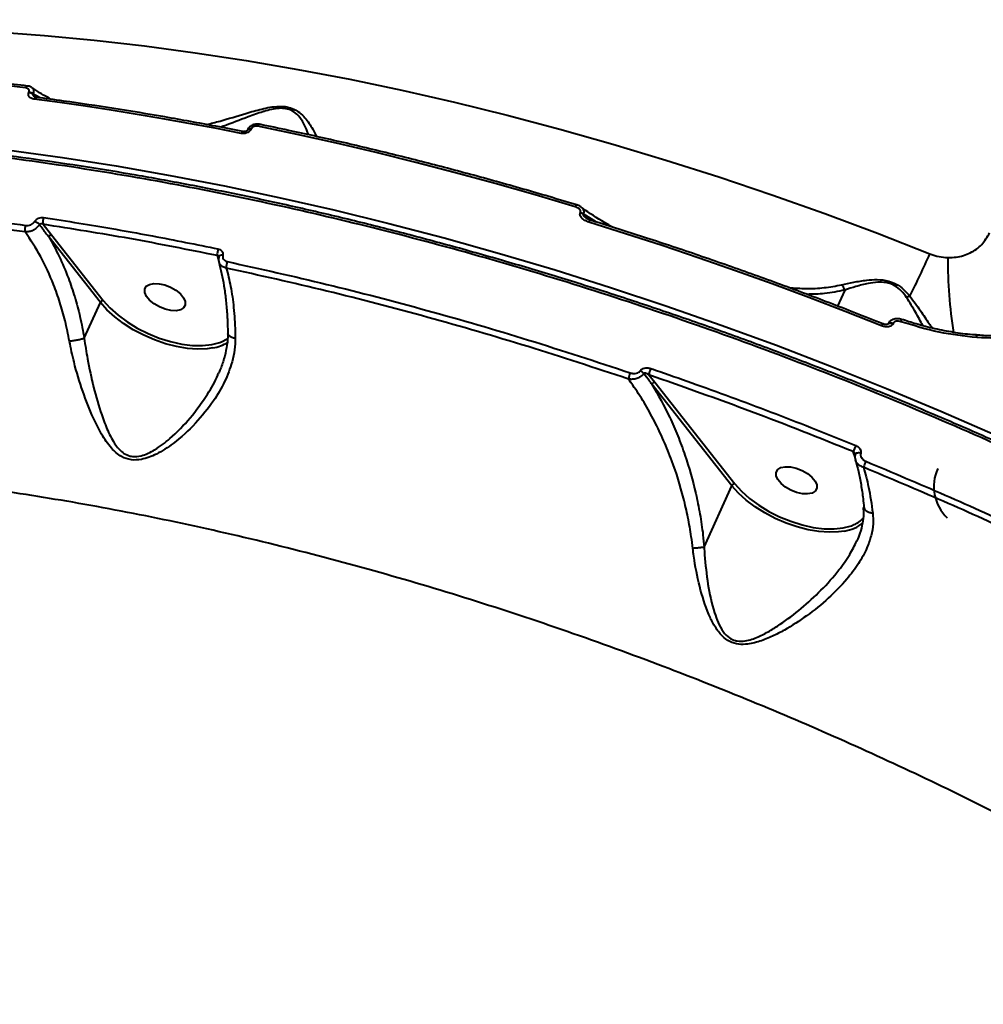
# Model space of a CAD drawing. Units: millimetres. Extents: x -149 to 14959, y -4104 to 12799.
# Drawn here: x 4486 to 4684, y 3858 to 4060 of the extents above; entities that cross this region are included whole.
import ezdxf

# ---------------------------------------------------------------- set-up
doc = ezdxf.new("R2010")
doc.units = ezdxf.units.MM
doc.layers.add('DiKom', color=7, linetype='Continuous')
doc.styles.add('style1', font='arial.ttf', dxfattribs={"width": 0.8})
doc.dimstyles.new('1-50', dxfattribs={"dimtxt": 400, "dimasz": 200, "dimexe": 100, "dimexo": 0, "dimgap": 200, "dimtad": 1, "dimtxsty": 'style1', "dimcen": 200, "dimclrd": 7, "dimclre": 7, "dimclrt": 7, "dimadec": 1, "dimazin": 2, "dimtfac": 1, "dimtmove": 0, "dimatfit": 2, "dimfxl": 0, "dimlwd": 25, "dimlwe": 18, "dimarcsym": 0})

# ---------------------------------------------------------------- blocks, each defined once
blk = doc.blocks.new('*D3')
at = {"layer": 'Defpoints', "color": 0, "linetype": 'Continuous', "transparency": 16777216}
for p in [(4500.18, 6801.71), (10165.42, -683.35), (13380, -683.35)]:
    blk.add_point(p, dxfattribs=at)
at = {"layer": 'DiKom', "color": 7, "linetype": 'Continuous', "lineweight": 18, "transparency": 16777216}
for p, q in [((4500.18, 6801.71), (13480, 6801.71)), ((10165.42, -683.35), (13480, -683.35))]:
    blk.add_line(p, q, dxfattribs=at)
at = {"layer": 'DiKom', "color": 7, "linetype": 'Continuous', "lineweight": 25, "transparency": 16777216}
blk.add_line((13380, 6401.71), (13380, -283.35), dxfattribs=at)
at = {"layer": 'DiKom', "color": 7, "linetype": 'Continuous', "transparency": 16777216}
for points in [[(13313.33, 6401.71), (13446.67, 6401.71), (13380, 6801.71)], [(13313.33, -283.35), (13446.67, -283.35), (13380, -683.35)]]:
    blk.add_solid(points, dxfattribs=at)
at = {"layer": 'DiKom', "color": 7, "linetype": 'Continuous', "lineweight": 40, "transparency": 16777216, "insert": (12840.48, 2720), "char_height": 400, "attachment_point": 5, "rotation": 90, "style": 'style1'}
blk.add_mtext('{\\fArial|b1|i0|c204|p34;\\H2.25x;7500}', dxfattribs=at)
blk = doc.blocks.new('*D6')
at = {"layer": 'Defpoints', "color": 0, "transparency": 16777216}
for p in [(3965.23, 8588.5), (11051.2, -2225.02), (14859, -2225.02)]:
    blk.add_point(p, dxfattribs=at)
at = {"layer": 'DiKom', "color": 7, "lineweight": 18, "transparency": 16777216}
for p, q in [((3965.23, 8588.5), (14959, 8588.5)), ((11051.2, -2225.02), (14959, -2225.02))]:
    blk.add_line(p, q, dxfattribs=at)
at = {"layer": 'DiKom', "color": 7, "lineweight": 25, "transparency": 16777216}
blk.add_line((14859, 8188.5), (14859, -1825.02), dxfattribs=at)
at = {"layer": 'DiKom', "color": 7, "transparency": 16777216}
for points in [[(14792.33, 8188.5), (14925.67, 8188.5), (14859, 8588.5)], [(14792.33, -1825.02), (14925.67, -1825.02), (14859, -2225.02)]]:
    blk.add_solid(points, dxfattribs=at)
at = {"layer": 'DiKom', "color": 7, "lineweight": 200, "transparency": 16777216, "insert": (14319.18, 2672.5), "char_height": 400, "attachment_point": 5, "rotation": 90, "style": 'style1'}
blk.add_mtext('{\\fArial|b1|i0|c204|p34;\\H2.25x;10800}', dxfattribs=at)

msp = doc.modelspace()

# ---------------------------------------------------------------- linework, layer by layer
at = {"layer": 'DiKom', "color": 7, "linetype": 'Continuous', "lineweight": 40}
for p, q in [((4487.569, 4045.506), (4487.605, 4045.587)), ((4488.444, 4045.241), (4488.408, 4045.161)), ((4488.408, 4045.161), (4489.329, 4044.47)), ((4489.898, 4044.394), (4488.444, 4045.241)), ((4532.569, 4037.79), (4532.558, 4037.764)), ((4533.308, 4037.976), (4533.296, 4037.95)), ((4601.05, 4020.703), (4601.093, 4020.798)), ((4601.668, 4020.506), (4601.625, 4020.411)), ((4601.625, 4020.411), (4603.234, 4019.192)), ((4604.375, 4018.838), (4601.668, 4020.506)), ((4490.523, 4018.37), (4492.247, 4016.207)), ((4502.326, 4002.271), (4491.673, 4015.796)), ((4492.247, 4016.207), (4502.9, 4002.681)), ((4526.67, 4011.085), (4526.391, 4011.924)), ((4526.695, 4011.667), (4526.692, 4011.658)), ((4655.475, 4004.838), (4653.982, 4001.526)), ((4499.003, 3994.897), (4502.326, 4002.271)), ((4665.441, 3997.969), (4665.408, 3997.896)), ((4667.214, 3998.765), (4667.213, 3998.767)), ((4615.177, 3987.369), (4616.364, 3985.874)), ((4632.265, 3964.545), (4615.789, 3985.464)), ((4616.364, 3985.874), (4632.84, 3964.955)), ((4657.615, 3970.439), (4657.237, 3971.57)), ((4626.562, 3951.891), (4632.265, 3964.545)), ((4657.964, 3953.172), (4658.074, 3953.381))]:
    msp.add_line(p, q, dxfattribs=at)
at = {"layer": 'DiKom', "color": 7, "linetype": 'Continuous', "lineweight": 40, "flags": 128}
for points in [[(4480.721, 4057.97), (4490.82, 4057.235), (4501.04, 4056.278), (4511.372, 4055.102), (4521.805, 4053.707), (4532.33, 4052.095), (4542.937, 4050.267), (4553.617, 4048.225), (4564.36, 4045.97), (4575.155, 4043.505), (4585.992, 4040.833), (4596.862, 4037.955), (4607.755, 4034.874), (4618.659, 4031.594), (4629.565, 4028.117), (4640.463, 4024.446), (4651.343, 4020.585), (4662.195, 4016.537), (4673.008, 4012.307)], [(4486.885, 4046.467), (4477.101, 4047.608), (4467.406, 4048.571), (4457.807, 4049.354), (4448.31, 4049.957), (4438.921, 4050.38), (4429.648, 4050.623), (4420.497, 4050.685), (4411.474, 4050.567)], [(4487.294, 4046.844), (4487.284, 4046.845), (4487.201, 4046.834), (4487.116, 4046.788), (4487.034, 4046.71), (4486.956, 4046.602), (4486.885, 4046.467)], [(4531.287, 4037.078), (4525.902, 4038.131), (4520.533, 4039.136), (4515.18, 4040.092), (4509.845, 4040.998), (4504.529, 4041.854), (4499.232, 4042.66), (4493.957, 4043.416), (4488.702, 4044.122)], [(4535.056, 4038.955), (4535.038, 4038.957), (4534.97, 4038.943), (4534.899, 4038.895), (4534.826, 4038.815), (4534.754, 4038.706), (4534.685, 4038.571)], [(4599.982, 4021.969), (4591.773, 4024.412), (4583.57, 4026.752), (4575.376, 4028.987), (4567.197, 4031.118), (4559.034, 4033.142), (4550.893, 4035.06), (4542.775, 4036.87), (4534.685, 4038.571)], [(4531.66, 4037.461), (4531.658, 4037.461), (4531.587, 4037.454), (4531.512, 4037.41), (4531.435, 4037.331), (4531.359, 4037.218), (4531.287, 4037.078)], [(4483.562, 4033.635), (4494.501, 4032.12), (4505.53, 4030.388), (4516.639, 4028.442), (4527.818, 4026.282), (4539.06, 4023.912), (4550.353, 4021.333), (4561.689, 4018.546), (4573.057, 4015.555), (4584.449, 4012.362), (4595.855, 4008.969), (4607.265, 4005.38), (4618.669, 4001.598), (4630.058, 3997.625), (4641.423, 3993.465), (4652.754, 3989.122), (4664.04, 3984.598), (4675.274, 3979.899), (4686.444, 3975.028), (4697.543, 3969.989), (4708.56, 3964.786), (4719.486, 3959.424)], [(4600.288, 4022.369), (4600.272, 4022.371), (4600.226, 4022.352), (4600.172, 4022.3), (4600.112, 4022.216), (4600.048, 4022.105), (4599.982, 4021.969)], [(4603.132, 4019.224), (4603.125, 4019.225), (4603.08, 4019.212), (4603.026, 4019.163), (4602.965, 4019.079), (4602.898, 4018.964), (4602.83, 4018.822)], [(4663.06, 3997.457), (4655.576, 4000.412), (4648.074, 4003.287), (4640.556, 4006.083), (4633.026, 4008.797), (4625.485, 4011.429), (4617.937, 4013.978), (4610.384, 4016.443), (4602.83, 4018.822)], [(4511.426, 4005.026), (4511.756, 4005.603), (4512.397, 4006), (4513.297, 4006.184), (4514.384, 4006.142), (4515.569, 4005.876), (4516.757, 4005.409), (4517.851, 4004.777), (4518.763, 4004.032), (4519.419, 4003.235), (4519.765, 4002.449), (4519.774, 4001.739), (4519.445, 4001.163), (4518.804, 4000.766), (4517.903, 4000.581), (4516.816, 4000.624), (4515.631, 4000.889), (4514.443, 4001.357), (4513.349, 4001.989), (4512.437, 4002.734), (4511.781, 4003.531), (4511.435, 4004.317), (4511.426, 4005.026)], [(4525.472, 3992.927), (4524.263, 3992.754), (4522.306, 3992.682), (4520.201, 3992.835), (4517.992, 3993.207), (4515.727, 3993.792), (4513.455, 3994.576), (4511.227, 3995.543), (4509.089, 3996.672), (4507.089, 3997.937), (4505.269, 3999.313), (4503.67, 4000.768), (4502.326, 4002.271)], [(4502.9, 4002.681), (4504.284, 4001.144), (4505.941, 3999.66), (4507.832, 3998.267), (4509.91, 3996.997), (4512.125, 3995.881), (4514.425, 3994.947), (4516.753, 3994.216), (4519.053, 3993.707), (4521.27, 3993.432), (4523.349, 3993.397), (4525.242, 3993.603), (4526.901, 3994.046), (4527.395, 3994.244)], [(4664.355, 3997.805), (4664.373, 3997.838), (4664.487, 3997.944), (4664.663, 3998.005), (4664.888, 3998.018), (4665.143, 3997.98), (4665.408, 3997.896)], [(4664.388, 3997.878), (4664.406, 3997.912), (4664.52, 3998.017), (4664.696, 3998.079), (4664.921, 3998.091), (4665.176, 3998.054), (4665.441, 3997.969)], [(4527.395, 3994.244), (4528.288, 3994.714), (4528.519, 3994.866)], [(4658.764, 3971.24), (4658.526, 3971.287), (4658.294, 3971.302), (4658.081, 3971.284), (4657.898, 3971.234), (4657.758, 3971.155), (4657.668, 3971.052), (4657.642, 3970.986)], [(4641.366, 3967.3), (4641.695, 3967.877), (4642.336, 3968.274), (4643.236, 3968.458), (4644.323, 3968.416), (4645.509, 3968.15), (4646.697, 3967.682), (4647.791, 3967.051), (4648.703, 3966.306), (4649.358, 3965.508), (4649.705, 3964.723), (4649.713, 3964.013), (4649.384, 3963.437), (4648.743, 3963.04), (4647.843, 3962.855), (4646.756, 3962.898), (4645.57, 3963.163), (4644.382, 3963.631), (4643.288, 3964.263), (4642.376, 3965.008), (4641.721, 3965.805), (4641.375, 3966.591), (4641.366, 3967.3)], [(4655.411, 3955.201), (4654.202, 3955.028), (4652.246, 3954.956), (4650.14, 3955.109), (4647.931, 3955.481), (4645.666, 3956.066), (4643.395, 3956.85), (4641.166, 3957.817), (4639.028, 3958.946), (4637.028, 3960.211), (4635.209, 3961.586), (4633.61, 3963.042), (4632.265, 3964.545)], [(4632.84, 3964.955), (4634.223, 3963.418), (4635.88, 3961.934), (4637.771, 3960.541), (4639.848, 3959.271), (4642.064, 3958.156), (4644.363, 3957.221), (4646.691, 3956.491), (4648.991, 3955.981), (4651.208, 3955.706), (4653.287, 3955.671), (4655.18, 3955.877), (4656.84, 3956.319), (4657.378, 3956.537)]]:
    msp.add_lwpolyline(points, dxfattribs=at)
at = {"layer": 'DiKom', "color": 7, "linetype": 'Continuous', "lineweight": 40}
for centre, radius, start, end in [((4487.311, 4043.689), 1.836, 53.29966, 81.92083), ((4487.347, 4043.769), 1.836, 53.29966, 81.92083), ((4489.197, 4043.998), 0.51, 99.86799, 165.84152), ((4533.057, 4037.347), 0.649, 68.37389, 140.51091), ((4533.068, 4037.369), 0.653, 68.47815, 139.929), ((4600.502, 4018.908), 1.877, 53.23665, 73.03203), ((4600.547, 4019.007), 1.872, 53.20838, 73.0603), ((4488.81, 4017.324), 2.032, 155.9928, 194.90802), ((4488.197, 4017.024), 2.008, 38.75788, 73.40252), ((4492.451, 4018.927), 2.007, 155.61169, 196.11974), ((4492.332, 4015.48), 0.731, 96.68334, 154.39089), ((4528.734, 4012.304), 2.374, 155.31831, 189.2198), ((4527.319, 4011.299), 0.725, 75.5963, 149.34806), ((4444.018, 4114.892), 250.918, 333.66292, 335.86809), ((4530.683, 4009.673), 2.479, 155.63326, 187.16583), ((4772.038, 4010.889), 95.352, 179.61855, 188.92595), ((4652.969, 4004.063), 2.624, 17.18712, 44.67369), ((4502.985, 4001.955), 0.731, 96.67688, 154.39735), ((4669.604, 4000.812), 2.851, 104.48968, 119.53451), ((4664.185, 3997.113), 1.177, 139.17351, 162.99178), ((4669.818, 3997.467), 2.911, 153.47774, 162.94846), ((4682.035, 3995.192), 0.653, 347.9105, 34.96884), ((4523.904, 4001.809), 9.019, 280.01144, 300.85368), ((4615.891, 3985.71), 5.006, 155.46114, 170.8016), ((4612.63, 3986.569), 1.832, 36.09646, 64.94503), ((4620.153, 3986.578), 5.039, 155.27817, 170.9598), ((4616.449, 3985.147), 0.732, 96.71351, 154.37647), ((4669.233, 3967.617), 12.631, 155.52751, 161.76244), ((4673.31, 3963.463), 14.807, 155.61206, 160.77085), ((4682.812, 3964.395), 9, 155.73929, 226.11929), ((4632.925, 3964.229), 0.732, 96.70346, 154.38652), ((4655.149, 3961.835), 5.748, 292.81862, 317.54241), ((4654.169, 3963.091), 7.988, 278.94822, 309.5712)]:
    msp.add_arc(centre, radius, start, end, dxfattribs=at)
for points, knots in [([(4487.294, 4046.844), (4485.494, 4047.064), (4480.273, 4047.703), (4471.702, 4048.612), (4461.621, 4049.504), (4451.65, 4050.198), (4441.794, 4050.694), (4432.062, 4050.994), (4422.63, 4051.093), (4415.944, 4051.031), (4412.448, 4050.954), (4411.915, 4050.942)], [0, 0, 0, 0, 0.0688414, 0.1996445, 0.330454, 0.4612669, 0.5920831, 0.722903, 0.8537269, 0.9776718, 1, 1, 1, 1]), ([(4487.605, 4045.587), (4487.63, 4045.662), (4487.679, 4045.811), (4487.633, 4046.025), (4487.504, 4046.215), (4487.276, 4046.373), (4487.049, 4046.444), (4486.906, 4046.464), (4486.885, 4046.467)], [0, 0, 0, 0, 0.1673652, 0.3344458, 0.5091094, 0.7130415, 0.9577421, 1, 1, 1, 1]), ([(4488.199, 4046.507), (4488.161, 4046.537), (4487.962, 4046.696), (4487.642, 4046.81), (4487.359, 4046.82), (4487.288, 4046.822)], [0, 0, 0, 0, 0.1498573, 0.7859591, 1, 1, 1, 1]), ([(4488.198, 4046.501), (4488.264, 4046.461), (4488.427, 4046.36), (4488.553, 4046.073), (4488.589, 4045.688), (4488.493, 4045.391), (4488.444, 4045.241)], [0, 0, 0, 0, 0.1836157, 0.454804, 0.7245175, 1, 1, 1, 1]), ([(4492.195, 4044.084), (4491.126, 4044.679), (4489.777, 4045.43), (4488.479, 4046.332), (4488.21, 4046.519)], [0, 0, 0, 0, 0.7927183, 1, 1, 1, 1]), ([(4488.702, 4044.122), (4488.672, 4044.127), (4488.447, 4044.159), (4488.088, 4044.274), (4487.728, 4044.529), (4487.528, 4044.829), (4487.457, 4045.161), (4487.531, 4045.391), (4487.569, 4045.506)], [0, 0, 0, 0, 0.0392472, 0.2872415, 0.4952008, 0.6710051, 0.8352987, 1, 1, 1, 1]), ([(4488.408, 4045.161), (4488.401, 4045.14), (4488.389, 4045.097), (4488.407, 4044.996), (4488.489, 4044.858), (4488.619, 4044.722), (4488.724, 4044.647), (4488.765, 4044.619)], [0, 0, 0, 0, 0.1053024, 0.2092981, 0.4644839, 0.7960771, 1, 1, 1, 1]), ([(4489.119, 4044.51), (4489.06, 4044.515), (4488.908, 4044.528), (4488.788, 4044.594), (4488.771, 4044.608), (4488.768, 4044.612)], [0, 0, 0, 0, 0.330706, 0.8465068, 1, 1, 1, 1]), ([(4531.66, 4037.461), (4529.803, 4037.827), (4524.42, 4038.889), (4515.554, 4040.503), (4505.092, 4042.235), (4496.283, 4043.547), (4490.977, 4044.252), (4489.109, 4044.5)], [0, 0, 0, 0, 0.1293236, 0.3750385, 0.6207631, 0.8664948, 1, 1, 1, 1]), ([(4524.151, 4038.904), (4525.069, 4039.134), (4527.619, 4039.773), (4531.439, 4040.993), (4534.939, 4042), (4537.239, 4042.492), (4539.011, 4042.7), (4540.738, 4042.595), (4542.349, 4042.06), (4543.642, 4041.135), (4544.687, 4040.008), (4545.748, 4038.464), (4546.472, 4037.188), (4546.72, 4036.496), (4546.739, 4036.443)], [0, 0, 0, 0, 0.1064775, 0.2957674, 0.4053244, 0.4608068, 0.5179025, 0.571324, 0.624868, 0.6967359, 0.7680803, 0.8395834, 0.9877104, 1, 1, 1, 1]), ([(4545.098, 4036.806), (4545.023, 4037.058), (4544.795, 4037.819), (4544.189, 4039.178), (4543.196, 4040.62), (4541.972, 4041.702), (4540.539, 4042.231), (4539.006, 4042.283), (4537.473, 4042.033), (4536.409, 4041.742), (4534.797, 4041.251), (4531.975, 4040.221), (4529.065, 4039.051), (4527.302, 4038.441), (4527.065, 4038.359)], [0, 0, 0, 0, 0.05673651, 0.17190804, 0.28609032, 0.36697509, 0.42528202, 0.48344848, 0.54238358, 0.60169998, 0.61140082, 0.74039409, 0.96509316, 1, 1, 1, 1]), ([(4535.052, 4038.941), (4534.995, 4038.957), (4534.692, 4039.038), (4534.068, 4038.982), (4533.333, 4038.691), (4532.805, 4038.252), (4532.652, 4037.908), (4532.593, 4037.778)], [0, 0, 0, 0, 0.0608168, 0.324001, 0.6100801, 0.8526275, 1, 1, 1, 1]), ([(4534.685, 4038.571), (4534.561, 4038.586), (4534.312, 4038.614), (4533.925, 4038.525), (4533.594, 4038.348), (4533.395, 4038.145), (4533.328, 4038.015), (4533.308, 4037.976)], [0, 0, 0, 0, 0.2336625, 0.467314, 0.6955725, 0.9087368, 1, 1, 1, 1]), ([(4600.288, 4022.37), (4598.397, 4022.939), (4592.913, 4024.591), (4583.841, 4027.189), (4573.085, 4030.104), (4562.355, 4032.835), (4551.658, 4035.381), (4542.56, 4037.403), (4537.039, 4038.545), (4535.056, 4038.955)], [0, 0, 0, 0, 0.086465, 0.2507411, 0.4150218, 0.5793055, 0.7435927, 0.9078806, 1, 1, 1, 1]), ([(4840.089, 3882.453), (4836.669, 3885.048), (4827.455, 3892.039), (4811.852, 3903.14), (4793.174, 3915.617), (4773.707, 3927.773), (4753.5, 3939.556), (4732.604, 3950.915), (4711.478, 3961.598), (4690.202, 3971.586), (4668.853, 3980.874), (4647.086, 3989.611), (4624.958, 3997.745), (4602.54, 4005.23), (4580.324, 4011.903), (4558.383, 4017.76), (4536.78, 4022.814), (4515.164, 4027.148), (4493.61, 4030.715), (4472.197, 4033.484), (4451.396, 4035.393), (4431.264, 4036.458), (4411.843, 4036.708), (4392.814, 4036.15), (4374.265, 4034.748), (4356.272, 4032.488), (4339.23, 4029.42), (4323.177, 4025.572), (4308.126, 4020.991), (4293.83, 4015.604), (4280.382, 4009.388), (4267.815, 4002.367), (4257.016, 3994.945), (4250.078, 3989.59), (4247.12, 3986.747), (4246.815, 3986.454)], [0, 0, 0, 0, 0.0184442, 0.04969, 0.0809599, 0.1122057, 0.1443591, 0.1765388, 0.2086921, 0.2399379, 0.2712077, 0.3024535, 0.3346069, 0.3667865, 0.3989399, 0.4301857, 0.4614556, 0.4927014, 0.5248547, 0.5570344, 0.5891877, 0.6204335, 0.6517033, 0.6829491, 0.7151025, 0.7472821, 0.7794355, 0.8106811, 0.8419511, 0.8731969, 0.9053502, 0.9375297, 0.9696831, 0.9968779, 1, 1, 1, 1]), ([(4840.107, 3882.979), (4838.924, 3883.894), (4834.877, 3887.021), (4827.779, 3892.273), (4818.841, 3898.722), (4809.755, 3905.053), (4800.554, 3911.259), (4791.234, 3917.34), (4781.792, 3923.3), (4772.224, 3929.14), (4762.529, 3934.862), (4752.703, 3940.469), (4742.745, 3945.961), (4732.65, 3951.34), (4722.415, 3956.607), (4712.049, 3961.758), (4701.587, 3966.776), (4691.071, 3971.639), (4680.53, 3976.334), (4669.969, 3980.858), (4659.383, 3985.216), (4648.77, 3989.407), (4638.124, 3993.435), (4627.445, 3997.3), (4616.728, 4001.004), (4605.971, 4004.546), (4595.17, 4007.929), (4584.328, 4011.15), (4573.471, 4014.203), (4562.645, 4017.073), (4551.889, 4019.749), (4541.215, 4022.229), (4530.618, 4024.515), (4520.092, 4026.609), (4509.635, 4028.511), (4499.243, 4030.221), (4488.915, 4031.742), (4478.646, 4033.072), (4468.434, 4034.212), (4458.277, 4035.161), (4448.194, 4035.919), (4438.224, 4036.481), (4428.408, 4036.844), (4418.763, 4037.007), (4409.286, 4036.972), (4399.974, 4036.739), (4390.822, 4036.308), (4381.828, 4035.68), (4372.99, 4034.853), (4364.305, 4033.829), (4355.771, 4032.606), (4347.385, 4031.184), (4339.158, 4029.563), (4331.117, 4027.75), (4323.297, 4025.75), (4315.715, 4023.568), (4308.376, 4021.205), (4301.275, 4018.662), (4294.409, 4015.937), (4287.776, 4013.031), (4281.374, 4009.942), (4275.202, 4006.67), (4269.258, 4003.214), (4263.542, 3999.57), (4258.05, 3995.747), (4252.826, 3991.735), (4249.13, 3988.72), (4247.262, 3986.994), (4246.96, 3986.714)], [0, 0, 0, 0, 0.0064609, 0.0220861, 0.0377157, 0.0532677, 0.0687479, 0.084174, 0.0995636, 0.1149342, 0.1303035, 0.1456855, 0.1610954, 0.1765507, 0.1920689, 0.2076676, 0.2233012, 0.2388777, 0.2543768, 0.2698166, 0.2852147, 0.3005886, 0.3159561, 0.3313329, 0.3467323, 0.3621721, 0.3776696, 0.3932424, 0.4088786, 0.4244889, 0.4400112, 0.4554691, 0.4708801, 0.486262, 0.5016321, 0.517008, 0.5324016, 0.5478303, 0.5633116, 0.578863, 0.5944935, 0.6101222, 0.6256725, 0.6411532, 0.6565817, 0.6719757, 0.6873527, 0.7027303, 0.718122, 0.7335431, 0.7490114, 0.7645442, 0.7801587, 0.7957935, 0.811373, 0.8268766, 0.8423217, 0.8577256, 0.8731055, 0.8884787, 0.9038609, 0.9192648, 0.9347078, 0.9502066, 0.9657787, 0.981401, 0.9969862, 1, 1, 1, 1]), ([(4533.296, 4037.95), (4533.266, 4037.892), (4533.168, 4037.702), (4532.88, 4037.407), (4532.4, 4037.147), (4531.834, 4037.015), (4531.469, 4037.057), (4531.287, 4037.078)], [0, 0, 0, 0, 0.0931866, 0.3038911, 0.5302396, 0.765192, 1, 1, 1, 1]), ([(4532.554, 4037.759), (4532.552, 4037.753), (4532.547, 4037.742), (4532.502, 4037.684), (4532.419, 4037.612), (4532.288, 4037.535), (4532.11, 4037.471), (4531.906, 4037.439), (4531.743, 4037.442), (4531.675, 4037.46), (4531.663, 4037.463)], [0, 0, 0, 0, 0.1005758, 0.2067282, 0.3128756, 0.4505356, 0.591963, 0.762853, 0.9553001, 1, 1, 1, 1]), ([(4406.187, 4023.984), (4409.127, 4023.991), (4417.728, 4024.012), (4432.319, 4023.572), (4450.121, 4022.435), (4468.319, 4020.696), (4480.742, 4018.999), (4486.953, 4018.151)], [0, 0, 0, 0, 0.11445486, 0.33476567, 0.55507576, 0.77753853, 1, 1, 1, 1]), ([(4486.846, 4016.801), (4480.708, 4017.64), (4468.433, 4019.317), (4450.33, 4021.056), (4432.506, 4022.203), (4417.834, 4022.648), (4409.198, 4022.627), (4406.264, 4022.619)], [0, 0, 0, 0, 0.2203115, 0.4406224, 0.6630844, 0.8855463, 1, 1, 1, 1]), ([(4601.093, 4020.798), (4601.112, 4020.863), (4601.15, 4020.992), (4601.089, 4021.22), (4600.896, 4021.493), (4600.517, 4021.774), (4600.166, 4021.902), (4599.982, 4021.969)], [0, 0, 0, 0, 0.1206482, 0.2406811, 0.416882, 0.6949781, 1, 1, 1, 1]), ([(4601.225, 4021.913), (4601.171, 4021.955), (4600.905, 4022.161), (4600.575, 4022.316), (4600.295, 4022.365), (4600.286, 4022.367)], [0, 0, 0, 0, 0.20050299, 0.97388579, 1, 1, 1, 1]), ([(4601.233, 4021.887), (4601.352, 4021.807), (4601.599, 4021.641), (4601.753, 4021.27), (4601.789, 4020.881), (4601.709, 4020.633), (4601.668, 4020.506)], [0, 0, 0, 0, 0.2666253, 0.5568708, 0.7724927, 1, 1, 1, 1]), ([(4607.687, 4017.782), (4607.337, 4017.98), (4605.433, 4019.058), (4603.278, 4020.432), (4601.513, 4021.697), (4601.239, 4021.894)], [0, 0, 0, 0, 0.1598209, 0.8693877, 1, 1, 1, 1]), ([(4602.83, 4018.822), (4602.537, 4018.932), (4601.973, 4019.142), (4601.366, 4019.602), (4601.06, 4020.041), (4600.962, 4020.401), (4601.02, 4020.602), (4601.05, 4020.703)], [0, 0, 0, 0, 0.3047275, 0.5876302, 0.7664485, 0.8828748, 1, 1, 1, 1]), ([(4601.625, 4020.411), (4601.621, 4020.397), (4601.612, 4020.364), (4601.629, 4020.292), (4601.715, 4020.134), (4601.943, 4019.886), (4602.19, 4019.733), (4602.331, 4019.645)], [0, 0, 0, 0, 0.046753, 0.1043679, 0.2089042, 0.5450183, 1, 1, 1, 1]), ([(4489.762, 4018.281), (4489.743, 4018.252), (4489.588, 4018.017), (4489.191, 4017.589), (4488.467, 4017.119), (4487.637, 4016.817), (4487.109, 4016.806), (4486.846, 4016.801)], [0, 0, 0, 0, 0.0333429, 0.2664487, 0.5082691, 0.7552632, 1, 1, 1, 1]), ([(4486.953, 4018.151), (4487.12, 4018.141), (4487.455, 4018.121), (4487.975, 4018.27), (4488.425, 4018.534), (4488.666, 4018.788), (4488.759, 4018.931), (4488.77, 4018.949)], [0, 0, 0, 0, 0.2478842, 0.495917, 0.7364577, 0.9670287, 1, 1, 1, 1]), ([(4488.77, 4018.949), (4488.781, 4018.965), (4488.874, 4019.109), (4489.12, 4019.368), (4489.58, 4019.637), (4490.112, 4019.789), (4490.453, 4019.767), (4490.623, 4019.756)], [0, 0, 0, 0, 0.0299232, 0.2617869, 0.5039352, 0.752026, 1, 1, 1, 1]), ([(4490.523, 4018.37), (4490.45, 4018.395), (4490.306, 4018.445), (4490.088, 4018.453), (4489.911, 4018.409), (4489.815, 4018.343), (4489.776, 4018.3), (4489.766, 4018.287), (4489.762, 4018.281)], [0, 0, 0, 0, 0.27261945, 0.53263728, 0.76673199, 0.9319723, 0.97408981, 1, 1, 1, 1]), ([(4491.673, 4015.796), (4491.511, 4016.01), (4490.881, 4016.845), (4490.24, 4017.669), (4489.762, 4018.281)], [0, 0, 0, 0, 0.2563568, 1, 1, 1, 1]), ([(4526.391, 4011.924), (4520.372, 4013.136), (4508.32, 4015.563), (4496.46, 4017.434), (4490.523, 4018.37)], [0, 0, 0, 0, 0.4994497, 1, 1, 1, 1]), ([(4490.623, 4019.756), (4491.225, 4019.665), (4494.234, 4019.21), (4501.689, 4018.018), (4513.052, 4016.032), (4522.067, 4014.208), (4526.577, 4013.295)], [0, 0, 0, 0, 0.0507681, 0.253849, 0.6266962, 1, 1, 1, 1]), ([(4603.139, 4019.243), (4603.063, 4019.26), (4602.751, 4019.33), (4602.434, 4019.503), (4602.264, 4019.65), (4602.242, 4019.669)], [0, 0, 0, 0, 0.2180282, 0.8989696, 1, 1, 1, 1]), ([(4663.295, 3997.882), (4661.422, 3998.627), (4655.993, 4000.788), (4646.975, 4004.242), (4636.239, 4008.188), (4625.478, 4011.965), (4614.892, 4015.509), (4607.44, 4017.888), (4603.584, 4019.084), (4603.131, 4019.224)], [0, 0, 0, 0, 0.0939966, 0.272577, 0.4511628, 0.6297499, 0.8083368, 0.9775292, 1, 1, 1, 1]), ([(4495.948, 3994.273), (4495.666, 3995.688), (4495.121, 3998.422), (4494.002, 4002.328), (4492.414, 4006.817), (4490.131, 4011.869), (4487.95, 4015.143), (4486.846, 4016.801)], [0, 0, 0, 0, 0.164793, 0.3184406, 0.4735233, 0.7333105, 1, 1, 1, 1]), ([(4491.673, 4015.796), (4492.41, 4014.473), (4493.894, 4011.808), (4495.651, 4007.607), (4497.06, 4003.438), (4498.184, 3999.302), (4498.725, 3996.394), (4499.003, 3994.897)], [0, 0, 0, 0, 0.219899, 0.4427753, 0.6236712, 0.8062565, 1, 1, 1, 1]), ([(4676.687, 4011.524), (4677.267, 4011.535), (4678.89, 4011.565), (4681.392, 4012.393), (4683.843, 4014.11), (4684.797, 4015.757), (4685.279, 4016.589)], [0, 0, 0, 0, 0.1529609, 0.4283747, 0.7114383, 1, 1, 1, 1]), ([(4526.692, 4011.66), (4526.684, 4011.686), (4526.663, 4011.756), (4526.57, 4011.847), (4526.467, 4011.902), (4526.403, 4011.92), (4526.391, 4011.924)], [0, 0, 0, 0, 0.2026713, 0.5596916, 0.9174405, 1, 1, 1, 1]), ([(4526.577, 4013.295), (4526.612, 4013.287), (4526.801, 4013.243), (4527.112, 4013.097), (4527.406, 4012.793), (4527.559, 4012.411), (4527.519, 4012.138), (4527.499, 4012.001)], [0, 0, 0, 0, 0.054586, 0.2913731, 0.5278283, 0.7639989, 1, 1, 1, 1]), ([(4527.499, 4012.001), (4527.479, 4011.863), (4527.438, 4011.588), (4527.593, 4011.203), (4527.889, 4010.897), (4528.201, 4010.749), (4528.39, 4010.704), (4528.425, 4010.696)], [0, 0, 0, 0, 0.2363934, 0.4729093, 0.7098616, 0.9468426, 1, 1, 1, 1]), ([(4673.008, 4012.307), (4673.062, 4012.286), (4673.665, 4012.048), (4674.885, 4011.676), (4676.079, 4011.575), (4676.687, 4011.524)], [0, 0, 0, 0, 0.0467922, 0.5142713, 1, 1, 1, 1]), ([(4526.709, 4011.665), (4526.693, 4011.621), (4526.584, 4011.315), (4526.57, 4010.917), (4526.707, 4010.635), (4526.724, 4010.6)], [0, 0, 0, 0, 0.1296572, 0.8923874, 1, 1, 1, 1]), ([(4526.68, 4010.561), (4526.88, 4009.812), (4527.281, 4008.303), (4527.757, 4005.741), (4528.135, 4002.974), (4528.385, 4000), (4528.511, 3997.623), (4528.509, 3996.206), (4528.509, 3995.88)], [0, 0, 0, 0, 0.1852196, 0.3732057, 0.5626773, 0.7529437, 0.9432347, 1, 1, 1, 1]), ([(4528.223, 4009.364), (4528.166, 4009.377), (4527.852, 4009.446), (4527.346, 4009.683), (4526.885, 4010.106), (4526.783, 4010.448), (4526.743, 4010.581)], [0, 0, 0, 0, 0.078486, 0.4280681, 0.7775952, 1, 1, 1, 1]), ([(4528.425, 4010.696), (4535.241, 4009.182), (4548.875, 4006.155), (4569.577, 4000.72), (4590.417, 3994.688), (4604.363, 3990.089), (4611.337, 3987.789)], [0, 0, 0, 0, 0.2485966, 0.4971929, 0.7485967, 1, 1, 1, 1]), ([(4528.223, 4009.364), (4528.54, 4008.134), (4529.179, 4005.649), (4529.779, 4001.235), (4530.023, 3997.575), (4530.06, 3995.406), (4530.068, 3994.948)], [0, 0, 0, 0, 0.2991599, 0.6039873, 0.9163491, 1, 1, 1, 1]), ([(4610.949, 3986.51), (4604.069, 3988.78), (4590.309, 3993.318), (4569.593, 3999.326), (4548.858, 4004.78), (4535.102, 4007.836), (4528.223, 4009.364)], [0, 0, 0, 0, 0.2485966, 0.4971936, 0.7485973, 1, 1, 1, 1]), ([(4643.93, 4005.333), (4645.144, 4005.248), (4647.605, 4005.076), (4651.261, 4005.253), (4653.64, 4005.689), (4654.834, 4005.908)], [0, 0, 0, 0, 0.3266234, 0.6620152, 1, 1, 1, 1]), ([(4654.834, 4005.908), (4655.652, 4006.092), (4657.286, 4006.46), (4659.751, 4006.874), (4662.164, 4007.057), (4664.296, 4006.835), (4666.191, 4006.067), (4667.692, 4004.953), (4668.48, 4004.045), (4668.891, 4003.572)], [0, 0, 0, 0, 0.184782, 0.3692504, 0.5090858, 0.6522167, 0.7508588, 0.8702111, 1, 1, 1, 1]), ([(4668.199, 4003.292), (4667.861, 4003.758), (4667.223, 4004.637), (4665.925, 4005.724), (4664.31, 4006.382), (4663.091, 4006.476), (4661.705, 4006.429), (4660.032, 4006.17), (4657.751, 4005.58), (4656.234, 4005.086), (4655.475, 4004.838)], [0, 0, 0, 0, 0.1297968, 0.2451247, 0.3384626, 0.4557891, 0.477232, 0.6177205, 0.8086909, 1, 1, 1, 1]), ([(4655.475, 4004.838), (4654.109, 4004.553), (4651.561, 4004.022), (4648.901, 4003.972), (4647.667, 4003.949)], [0, 0, 0, 0, 0.5364807, 1, 1, 1, 1]), ([(4671.558, 3997.487), (4671.547, 3997.509), (4671.121, 3998.309), (4670.113, 4000.263), (4668.837, 4002.283), (4668.199, 4003.292)], [0, 0, 0, 0, 0.013964, 0.5074402, 1, 1, 1, 1]), ([(4668.891, 4003.572), (4669.617, 4002.592), (4671.087, 4000.607), (4672.546, 3998.377), (4673.26, 3997.321), (4673.48, 3996.996)], [0, 0, 0, 0, 0.40310982, 0.81623883, 1, 1, 1, 1]), ([(4665.408, 3997.896), (4665.361, 3997.814), (4665.251, 3997.624), (4664.926, 3997.395), (4664.426, 3997.242), (4663.764, 3997.232), (4663.303, 3997.379), (4663.06, 3997.457)], [0, 0, 0, 0, 0.12058409, 0.27838864, 0.47059473, 0.720825, 1, 1, 1, 1]), ([(4664.367, 3997.831), (4664.357, 3997.825), (4664.334, 3997.81), (4664.243, 3997.776), (4664.089, 3997.746), (4663.838, 3997.742), (4663.552, 3997.784), (4663.369, 3997.862), (4663.299, 3997.892)], [0, 0, 0, 0, 0.0805765, 0.1860077, 0.3107607, 0.5146642, 0.8144362, 1, 1, 1, 1]), ([(4667.209, 3998.754), (4667.126, 3998.785), (4666.744, 3998.927), (4666.069, 3998.963), (4665.298, 3998.79), (4664.756, 3998.423), (4664.451, 3998.093), (4664.399, 3997.889), (4664.395, 3997.876)], [0, 0, 0, 0, 0.081085, 0.3737102, 0.6040481, 0.8025698, 0.9872621, 1, 1, 1, 1]), ([(4667.035, 3998.32), (4666.871, 3998.364), (4666.547, 3998.449), (4666.089, 3998.423), (4665.743, 3998.299), (4665.535, 3998.138), (4665.468, 3998.016), (4665.441, 3997.969)], [0, 0, 0, 0, 0.2734465, 0.5392826, 0.7386514, 0.8988867, 1, 1, 1, 1]), ([(4682.674, 3995.056), (4680.062, 3995.349), (4674.773, 3995.944), (4669.635, 3997.522), (4667.035, 3998.32)], [0, 0, 0, 0, 0.4938402, 1, 1, 1, 1]), ([(4682.572, 3995.589), (4682.292, 3995.605), (4680.725, 3995.693), (4677.852, 3996.1), (4673.979, 3996.827), (4670.418, 3997.72), (4668.191, 3998.466), (4667.223, 3998.791)], [0, 0, 0, 0, 0.0540973, 0.3031962, 0.5537897, 0.8057949, 1, 1, 1, 1]), ([(4528.494, 3995.898), (4528.504, 3995.637), (4528.54, 3994.663), (4528.296, 3992.907), (4527.757, 3990.634), (4527.152, 3988.834), (4526.663, 3987.82), (4526.543, 3987.571)], [0, 0, 0, 0, 0.0939973, 0.3518205, 0.6234034, 0.9075918, 1, 1, 1, 1]), ([(4528.555, 3995.901), (4528.561, 3995.813), (4528.574, 3995.607), (4528.923, 3995.31), (4529.423, 3995.092), (4529.839, 3994.989), (4530.026, 3994.956), (4530.068, 3994.948)], [0, 0, 0, 0, 0.2160598, 0.5033572, 0.7906892, 0.952162, 1, 1, 1, 1]), ([(4697.178, 3996.332), (4696.625, 3996.221), (4694.848, 3995.864), (4691.745, 3995.534), (4687.902, 3995.354), (4684.833, 3995.385), (4683.052, 3995.55), (4682.573, 3995.595)], [0, 0, 0, 0, 0.11827123, 0.38021492, 0.64213052, 0.90377128, 1, 1, 1, 1]), ([(4697.586, 3995.783), (4695.181, 3995.421), (4690.313, 3994.689), (4685.24, 3994.933), (4682.674, 3995.056)], [0, 0, 0, 0, 0.4941776, 1, 1, 1, 1]), ([(4530.068, 3994.948), (4530.038, 3994.136), (4529.976, 3992.497), (4529.319, 3989.478), (4527.965, 3985.925), (4525.462, 3981.632), (4521.946, 3977.263), (4517.921, 3973.573), (4514.116, 3971.079), (4511.14, 3969.901), (4508.6, 3969.758), (4506.391, 3970.53), (4504.326, 3972.395), (4502.491, 3975.136), (4500.538, 3979.041), (4498.62, 3984.001), (4496.966, 3989.376), (4496.243, 3992.853), (4495.948, 3994.273)], [0, 0, 0, 0, 0.0400998, 0.0808878, 0.1499717, 0.221163, 0.3125709, 0.4066963, 0.4681056, 0.5184495, 0.5509518, 0.5857534, 0.6308471, 0.6885509, 0.7478286, 0.8397941, 0.9345766, 1, 1, 1, 1]), ([(4498.998, 3994.892), (4498.812, 3994.829), (4498.439, 3994.705), (4497.659, 3994.524), (4496.845, 3994.378), (4496.268, 3994.304), (4495.993, 3994.277), (4495.948, 3994.273)], [0, 0, 0, 0, 0.2440043, 0.4880127, 0.7320112, 0.9571104, 1, 1, 1, 1]), ([(4499.003, 3994.897), (4499.002, 3994.896), (4499.001, 3994.894), (4498.999, 3994.892), (4498.998, 3994.892), (4498.998, 3994.892)], [0, 0, 0, 0, 0.4959121, 0.9106027, 1, 1, 1, 1]), ([(4498.998, 3994.892), (4498.998, 3994.891), (4499.179, 3993.487), (4499.713, 3990.086), (4500.882, 3984.744), (4502.282, 3979.814), (4503.777, 3975.843), (4505.183, 3973.104), (4506.797, 3971.301), (4508.128, 3970.702), (4509.325, 3970.495), (4510.597, 3970.624), (4512.134, 3971.199), (4514.174, 3972.302), (4517.201, 3974.634), (4520.928, 3978.464), (4524.107, 3982.934), (4525.989, 3986.033), (4526.518, 3987.484), (4526.55, 3987.571)], [0, 0, 0, 0, 0.0000688, 0.078351, 0.1888939, 0.3025071, 0.3704129, 0.4395169, 0.489506, 0.5181481, 0.5266132, 0.5613514, 0.5892325, 0.6179146, 0.6895375, 0.7991727, 0.9115604, 0.9947088, 1, 1, 1, 1]), ([(4614.11, 3987.648), (4614.086, 3987.613), (4613.946, 3987.408), (4613.585, 3987.05), (4612.906, 3986.663), (4612.047, 3986.436), (4611.365, 3986.435), (4611.008, 3986.499), (4610.949, 3986.51)], [0, 0, 0, 0, 0.0394945, 0.2326409, 0.4437337, 0.6867289, 0.9479421, 1, 1, 1, 1]), ([(4611.337, 3987.789), (4611.585, 3987.727), (4612.021, 3987.619), (4612.633, 3987.693), (4613.076, 3987.88), (4613.306, 3988.084), (4613.391, 3988.208), (4613.406, 3988.229)], [0, 0, 0, 0, 0.327727, 0.5739082, 0.7796199, 0.9627922, 1, 1, 1, 1]), ([(4613.406, 3988.229), (4613.424, 3988.254), (4613.515, 3988.386), (4613.766, 3988.6), (4614.239, 3988.792), (4614.879, 3988.862), (4615.328, 3988.748), (4615.576, 3988.685)], [0, 0, 0, 0, 0.0440732, 0.2245326, 0.4337955, 0.687511, 1, 1, 1, 1]), ([(4615.177, 3987.369), (4615.048, 3987.45), (4614.823, 3987.591), (4614.511, 3987.703), (4614.299, 3987.73), (4614.185, 3987.703), (4614.135, 3987.674), (4614.117, 3987.656), (4614.11, 3987.648)], [0, 0, 0, 0, 0.36934999, 0.6445341, 0.83718013, 0.92698868, 0.97113583, 1, 1, 1, 1]), ([(4615.789, 3985.464), (4615.628, 3985.677), (4615.072, 3986.409), (4614.509, 3987.134), (4614.11, 3987.648)], [0, 0, 0, 0, 0.2912692, 1, 1, 1, 1]), ([(4615.576, 3988.685), (4616.199, 3988.47), (4619.315, 3987.397), (4627.921, 3984.363), (4641.382, 3979.403), (4652.282, 3975.035), (4657.737, 3972.85)], [0, 0, 0, 0, 0.0441406, 0.2207145, 0.6100124, 1, 1, 1, 1]), ([(4624.21, 3951.635), (4624.112, 3952.44), (4623.851, 3954.595), (4623.24, 3958.058), (4622.03, 3963.353), (4620.358, 3968.673), (4618.245, 3973.887), (4616.331, 3977.903), (4614.209, 3981.708), (4612.377, 3984.549), (4611.257, 3986.087), (4610.949, 3986.51)], [0, 0, 0, 0, 0.0601176, 0.1609808, 0.2618616, 0.4689737, 0.5884092, 0.7078534, 0.8306431, 0.9534354, 1, 1, 1, 1]), ([(4657.237, 3971.57), (4650.267, 3974.357), (4636.307, 3979.939), (4622.227, 3984.89), (4615.177, 3987.369)], [0, 0, 0, 0, 0.4992728, 1, 1, 1, 1]), ([(4615.789, 3985.464), (4617.061, 3983.24), (4618.982, 3979.88), (4621.143, 3974.837), (4623.047, 3969.697), (4624.585, 3964.293), (4625.707, 3958.738), (4626.262, 3955.03), (4626.482, 3952.734), (4626.562, 3951.891)], [0, 0, 0, 0, 0.2355409, 0.3560369, 0.4765287, 0.7016586, 0.817295, 0.9329169, 1, 1, 1, 1]), ([(4657.625, 3971.051), (4657.615, 3971.082), (4657.584, 3971.184), (4657.473, 3971.344), (4657.348, 3971.482), (4657.261, 3971.551), (4657.237, 3971.57)], [0, 0, 0, 0, 0.1439284, 0.4748938, 0.8543106, 1, 1, 1, 1]), ([(4657.737, 3972.85), (4657.799, 3972.822), (4658.026, 3972.721), (4658.364, 3972.473), (4658.66, 3972.086), (4658.816, 3971.658), (4658.781, 3971.38), (4658.764, 3971.24)], [0, 0, 0, 0, 0.0918802, 0.3355402, 0.5630798, 0.7814326, 1, 1, 1, 1]), ([(4658.764, 3971.24), (4658.746, 3971.098), (4658.711, 3970.813), (4658.871, 3970.373), (4659.175, 3969.971), (4659.524, 3969.712), (4659.759, 3969.606), (4659.823, 3969.577)], [0, 0, 0, 0, 0.2169064, 0.4334639, 0.6619687, 0.9080744, 1, 1, 1, 1]), ([(4657.651, 3970.982), (4657.641, 3970.954), (4657.542, 3970.687), (4657.541, 3970.286), (4657.666, 3969.962), (4657.698, 3969.879)], [0, 0, 0, 0, 0.07810664, 0.76405923, 1, 1, 1, 1]), ([(4657.627, 3971.052), (4657.632, 3971.041), (4657.651, 3970.997), (4657.642, 3970.988), (4657.641, 3970.985), (4657.641, 3970.985)], [0, 0, 0, 0, 0.2028994, 0.874838, 1, 1, 1, 1]), ([(4657.671, 3969.879), (4657.885, 3969.093), (4658.319, 3967.498), (4658.839, 3964.795), (4659.219, 3962.314), (4659.37, 3960.668), (4659.425, 3960.065)], [0, 0, 0, 0, 0.2735682, 0.5547119, 0.837048, 1, 1, 1, 1]), ([(4659.328, 3968.339), (4659.225, 3968.375), (4658.846, 3968.507), (4658.293, 3968.867), (4657.835, 3969.383), (4657.734, 3969.748), (4657.696, 3969.887)], [0, 0, 0, 0, 0.1294041, 0.4760653, 0.8012, 1, 1, 1, 1]), ([(4659.823, 3969.577), (4665.274, 3967.286), (4676.176, 3962.705), (4692.386, 3955.35), (4708.484, 3947.677), (4719.06, 3942.263), (4724.349, 3939.555)], [0, 0, 0, 0, 0.2490993, 0.4981996, 0.7491005, 1, 1, 1, 1]), ([(4753.268, 3859.036), (4748.087, 3862.331), (4737.72, 3868.923), (4721.678, 3878.38), (4705.33, 3887.492), (4688.452, 3896.323), (4671.074, 3904.839), (4653.222, 3913.004), (4635.181, 3920.682), (4616.477, 3928.057), (4597.141, 3935.053), (4577.224, 3941.597), (4557.124, 3947.536), (4536.905, 3952.821), (4516.638, 3957.418), (4496.791, 3961.22), (4477.426, 3964.238), (4458.588, 3966.496), (4439.947, 3968.035), (4421.578, 3968.818), (4403.555, 3968.824), (4386.29, 3968.054), (4369.823, 3966.53), (4354.176, 3964.293), (4339.081, 3961.304), (4324.616, 3957.541), (4310.849, 3953), (4298.923, 3948.122), (4288.664, 3943.098), (4279.855, 3938.083), (4271.622, 3932.639), (4263.998, 3926.783), (4257.014, 3920.546), (4250.678, 3913.917), (4244.938, 3906.925), (4241.675, 3901.953), (4240.043, 3899.467)], [0, 0, 0, 0, 0.0277653, 0.0555639, 0.0833624, 0.1111276, 0.1400315, 0.1689729, 0.1979143, 0.226818, 0.2582448, 0.2896959, 0.3211225, 0.3534673, 0.3858385, 0.4181832, 0.4495061, 0.4808531, 0.5121759, 0.5444126, 0.5766758, 0.6089124, 0.640161, 0.6714337, 0.7026821, 0.7348413, 0.7670266, 0.7991857, 0.8241463, 0.8491072, 0.8742671, 0.8994269, 0.9244695, 0.9495122, 0.9747561, 1, 1, 1, 1]), ([(4659.328, 3968.339), (4659.699, 3967.023), (4660.504, 3964.163), (4660.987, 3960.764), (4661.247, 3958.929)], [0, 0, 0, 0, 0.4604915, 1, 1, 1, 1]), ([(4723.713, 3938.385), (4718.474, 3941.067), (4707.996, 3946.431), (4691.974, 3954.072), (4675.762, 3961.432), (4664.806, 3966.037), (4659.328, 3968.339)], [0, 0, 0, 0, 0.2491005, 0.4982002, 0.7491004, 1, 1, 1, 1]), ([(4659.257, 3960.045), (4659.289, 3959.631), (4659.373, 3958.574), (4659.153, 3956.821), (4658.711, 3954.936), (4658.194, 3953.719), (4657.962, 3953.174)], [0, 0, 0, 0, 0.1850711, 0.4725425, 0.7639366, 1, 1, 1, 1]), ([(4659.473, 3960.065), (4659.48, 3959.974), (4659.498, 3959.728), (4659.837, 3959.378), (4660.401, 3959.083), (4660.921, 3958.964), (4661.204, 3958.934), (4661.247, 3958.929)], [0, 0, 0, 0, 0.1588867, 0.4336395, 0.7083882, 0.9556372, 1, 1, 1, 1]), ([(4661.247, 3958.929), (4661.292, 3958.185), (4661.383, 3956.633), (4660.954, 3954.221), (4660.003, 3951.461), (4658.353, 3948.443), (4655.708, 3944.927), (4652.134, 3941.284), (4647.777, 3937.766), (4643.855, 3935.224), (4640.609, 3933.522), (4637.966, 3932.445), (4635.46, 3931.827), (4633.149, 3931.901), (4631.282, 3932.645), (4629.729, 3934.075), (4628.497, 3935.928), (4626.964, 3939.135), (4625.519, 3943.842), (4624.602, 3948.471), (4624.276, 3951.102), (4624.21, 3951.635)], [0, 0, 0, 0, 0.0399712, 0.0832986, 0.1277347, 0.1880428, 0.2502369, 0.3338821, 0.4199843, 0.5013468, 0.5430297, 0.5846628, 0.6297925, 0.6581315, 0.6869626, 0.7180484, 0.7529307, 0.7887575, 0.8810065, 0.9758695, 1, 1, 1, 1]), ([(4626.557, 3951.884), (4626.557, 3951.882), (4626.579, 3951.354), (4626.736, 3948.812), (4627.25, 3944.244), (4628.214, 3939.605), (4629.385, 3936.372), (4630.333, 3934.568), (4631.568, 3933.241), (4632.659, 3932.748), (4633.751, 3932.522), (4635.379, 3932.578), (4637.62, 3933.365), (4639.998, 3934.585), (4642.992, 3936.49), (4646.596, 3939.236), (4650.686, 3942.988), (4654.011, 3946.747), (4656.491, 3950.179), (4657.5, 3952.23), (4657.964, 3953.172)], [0, 0, 0, 0, 0.0001033, 0.0285908, 0.137805, 0.2494066, 0.2891161, 0.3295591, 0.3628348, 0.3873343, 0.3929399, 0.4231743, 0.4736585, 0.5213119, 0.5690246, 0.6667464, 0.7664424, 0.8683083, 0.9394813, 1, 1, 1, 1]), ([(4626.557, 3951.884), (4626.365, 3951.858), (4625.983, 3951.806), (4625.194, 3951.721), (4624.582, 3951.665), (4624.259, 3951.639), (4624.21, 3951.635)], [0, 0, 0, 0, 0.315741, 0.6314777, 0.9437671, 1, 1, 1, 1]), ([(4626.562, 3951.891), (4626.562, 3951.889), (4626.56, 3951.887), (4626.558, 3951.885), (4626.557, 3951.884), (4626.557, 3951.884)], [0, 0, 0, 0, 0.42582284, 0.78390587, 1, 1, 1, 1])]:
    msp.add_open_spline(points, degree=3, knots=knots, dxfattribs=at)

# ---------------------------------------------------------------- dimensions: what is measured, and where the dimension line sits
at = {"layer": 'DiKom', "color": 3, "lineweight": 200}
dim = msp.add_linear_dim(base=(14859, -2225.023), p1=(3965.23, 8588.501), p2=(11051.197, -2225.023), angle=90, text='{\\fArial|b1|i0|c204|p34;\\H2.25x;10800}', dimstyle='1-50', override={"dimasz": 400, "dimgap": 80}, dxfattribs=at)
dim.commit()
dim.dimension.update_dxf_attribs({"geometry": '*D6', "text_midpoint": (14859, 2672.5), "dimtype": 160})
at = {"layer": 'DiKom', "color": 7, "linetype": 'Continuous', "lineweight": 40}
dim = msp.add_linear_dim(base=(13380, -683.353), p1=(4500.181, 6801.712), p2=(10165.42, -683.353), angle=90, text='{\\fArial|b1|i0|c204|p34;\\H2.25x;7500}', dimstyle='1-50', override={"dimasz": 400, "dimgap": 80}, dxfattribs=at)
dim.commit()
dim.dimension.update_dxf_attribs({"geometry": '*D3', "text_midpoint": (13380, 2720), "dimtype": 160})

doc.saveas('drawing.dxf')
